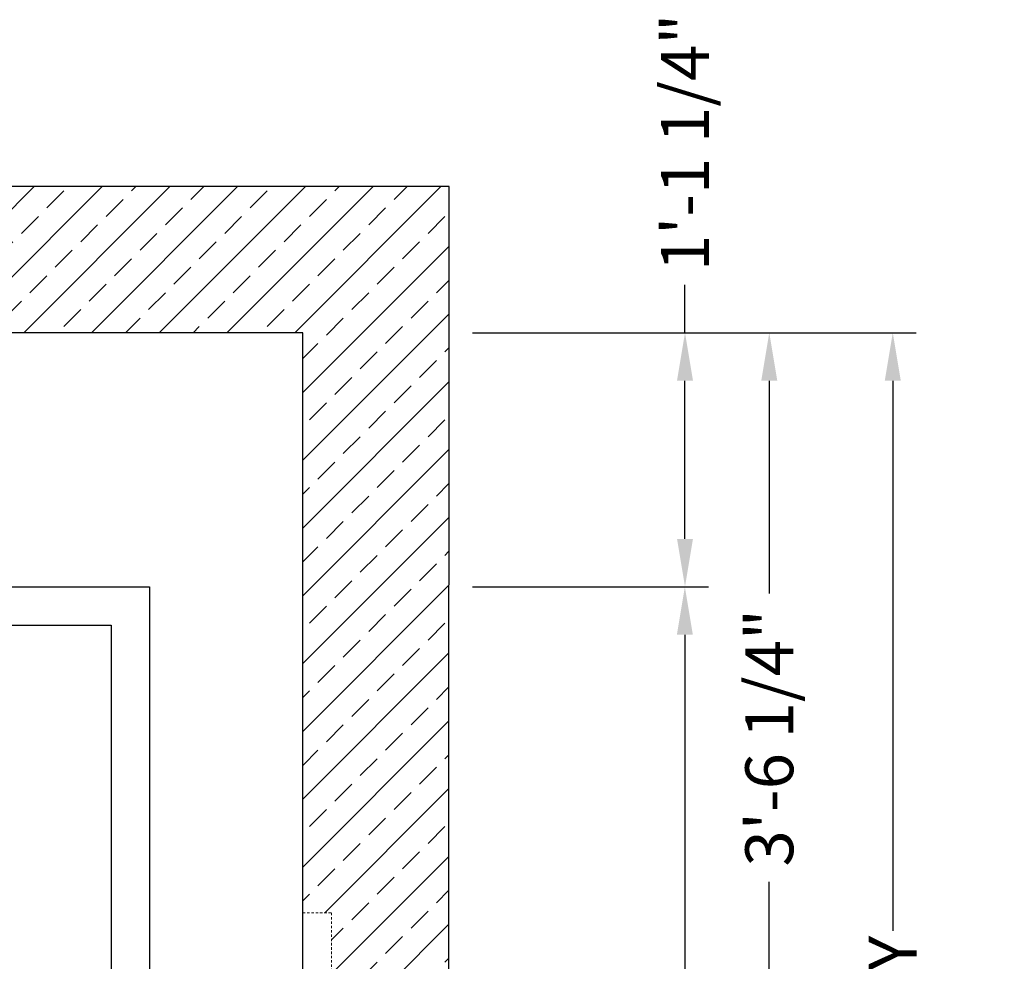
# Model space of a CAD drawing. Extents: x -318 to 148, y -99 to 406.
# Drawn here: x 70 to 122, y 178 to 227 of the extents above; entities that cross this region are included whole.
import ezdxf

# ---------------------------------------------------------------- set-up
doc = ezdxf.new("R2010")
doc.units = 0
doc.header["$LTSCALE"] = 0.5
doc.header["$MEASUREMENT"] = 0
doc.linetypes.add('HIDDEN', pattern=[0.375, 0.25, -0.125])
doc.layers.get('Defpoints').update_dxf_attribs({"linetype": 'CONTINUOUS'})
for name, color, linetype, lineweight in [('DIM', 86, 'CONTINUOUS', 5), ('DRAW', 152, 'CONTINUOUS', 25), ('HID', 84, 'HIDDEN', 5), ('TEXT', 92, 'CONTINUOUS', 5)]:
    doc.layers.add(name, color=color, linetype=linetype, lineweight=lineweight)
doc.styles.add('ARIALNARROW', font='ARIALN.TTF')
doc.dimstyles.new('0375XP', dxfattribs={"dimscale": 26.6667, "dimtxt": 0.0938, "dimasz": 0.0938, "dimexe": 0.046, "dimexo": 0.046, "dimgap": 0.09, "dimtad": 0, "dimdec": 4, "dimzin": 3, "dimdsep": 46, "dimlunit": 4, "dimtxsty": 'ARIALNARROW', "dimcen": -0.0938, "dimclrd": 256, "dimclre": 256, "dimclrt": 256, "dimadec": 0, "dimazin": 0, "dimtfac": 1, "dimtdec": 4, "dimtofl": 0, "dimtmove": 0, "dimatfit": 3, "dimfxl": 1, "dimfrac": 2, "dimtolj": 1, "dimtzin": 0, "dimarcsym": 0})

# ---------------------------------------------------------------- blocks, each defined once
blk = doc.blocks.new('*D28')
at = {"layer": 'Defpoints', "color": 0, "transparency": 16777216}
for p in [(92.831, 210.986), (105.144, 210.986), (92.825, 197.736)]:
    blk.add_point(p, dxfattribs=at)
at = {"layer": 'DIM', "lineweight": -2, "transparency": 16777216}
for p, q in [((105.144, 210.986), (105.144, 213.487)), ((94.058, 210.986), (106.37, 210.986)), ((105.144, 200.237), (105.144, 208.485)), ((94.052, 197.736), (106.37, 197.736))]:
    blk.add_line(p, q, dxfattribs=at)
at = {"layer": 'DIM', "transparency": 16777216}
for points in [[(104.727, 208.485), (105.561, 208.485), (105.144, 210.986)], [(104.727, 200.237), (105.561, 200.237), (105.144, 197.736)]]:
    blk.add_solid(points, dxfattribs=at)
at = {"layer": 'DIM', "transparency": 16777216, "insert": (105.144, 220.911), "char_height": 2.50134, "attachment_point": 5, "rotation": 90, "style": 'ARIALNARROW'}
blk.add_mtext('\\A1;1\'-1 1/4"', dxfattribs=at)
blk = doc.blocks.new('*D29')
at = {"layer": 'Defpoints', "color": 0, "transparency": 16777216}
for p in [(92.831, 210.986), (105.913, 168.733), (109.541, 168.733)]:
    blk.add_point(p, dxfattribs=at)
at = {"layer": 'DIM', "lineweight": -2, "transparency": 16777216}
for p, q in [((94.058, 210.986), (110.768, 210.986)), ((109.541, 208.485), (109.541, 197.379)), ((109.541, 171.234), (109.541, 182.34)), ((107.14, 168.733), (110.768, 168.733))]:
    blk.add_line(p, q, dxfattribs=at)
at = {"layer": 'DIM', "transparency": 16777216}
for points in [[(109.124, 208.485), (109.958, 208.485), (109.541, 210.986)], [(109.124, 171.234), (109.958, 171.234), (109.541, 168.733)]]:
    blk.add_solid(points, dxfattribs=at)
at = {"layer": 'DIM', "transparency": 16777216, "insert": (109.541, 189.86), "char_height": 2.50134, "attachment_point": 5, "rotation": 90, "style": 'ARIALNARROW'}
blk.add_mtext('\\A1;3\'-6 1/4"', dxfattribs=at)
blk = doc.blocks.new('*D23')
at = {"layer": 'Defpoints', "color": 0, "transparency": 16777216}
for p in [(92.825, 197.736), (105.137, 197.736), (92.825, 121.736)]:
    blk.add_point(p, dxfattribs=at)
at = {"layer": 'DIM', "lineweight": -2, "transparency": 16777216}
for p, q in [((94.052, 197.736), (106.364, 197.736)), ((105.137, 195.235), (105.137, 173.429)), ((105.137, 124.237), (105.137, 146.043)), ((94.052, 121.736), (106.364, 121.736))]:
    blk.add_line(p, q, dxfattribs=at)
at = {"layer": 'DIM', "transparency": 16777216}
for points in [[(104.72, 195.235), (105.554, 195.235), (105.137, 197.736)], [(104.72, 124.237), (105.554, 124.237), (105.137, 121.736)]]:
    blk.add_solid(points, dxfattribs=at)
at = {"layer": 'DIM', "transparency": 16777216, "insert": (105.137, 159.736), "char_height": 2.50134, "attachment_point": 5, "rotation": 90, "style": 'ARIALNARROW'}
blk.add_mtext('\\A1;6\'-4"  PLATFORM', dxfattribs=at)
blk = doc.blocks.new('*D24')
at = {"layer": 'Defpoints', "color": 0, "transparency": 16777216}
for p in [(92.831, 210.986), (115.985, 210.986), (92.825, 113.986)]:
    blk.add_point(p, dxfattribs=at)
at = {"layer": 'DIM', "lineweight": -2, "transparency": 16777216}
for p, q in [((94.058, 210.986), (117.212, 210.986)), ((115.985, 208.485), (115.985, 179.784)), ((115.985, 116.487), (115.985, 142.188)), ((94.052, 113.986), (117.212, 113.986))]:
    blk.add_line(p, q, dxfattribs=at)
at = {"layer": 'DIM', "transparency": 16777216}
for points in [[(115.568, 208.485), (116.402, 208.485), (115.985, 210.986)], [(115.568, 116.487), (116.402, 116.487), (115.985, 113.986)]]:
    blk.add_solid(points, dxfattribs=at)
at = {"layer": 'DIM', "transparency": 16777216, "insert": (115.985, 160.986), "char_height": 2.50134, "attachment_point": 5, "rotation": 90, "style": 'ARIALNARROW'}
blk.add_mtext('\\A1;8\'-1"  CLEAR HOISTWAY', dxfattribs=at)

msp = doc.modelspace()

# ---------------------------------------------------------------- hatches: boundary and pattern name
at = {"layer": 'TEXT'}
h = msp.add_hatch(dxfattribs=at)
h.set_pattern_fill('ANSI33', color=256, scale=10)
h.set_pattern_definition([(45, (-28.9164, 125.5708), (-1.767767, 1.767767), []), (45, (-27.1486, 125.5708), (-1.767767, 1.767767), [1.25, -0.625])])
h.paths.add_polyline_path([(14.19987, 207.60563), (14.19987, 206.85563), (14.69987, 206.85563), (14.69987, 207.48063), (14.99336, 207.60563)])
h.paths.add_polyline_path([(12.70613, 210.98608), (12.70613, 218.61108), (-22.41887, 218.61108), (-22.42513, 106.3611), (-10.80013, 106.3611), (-10.80013, 113.9861), (-14.80013, 113.9861), (-14.80013, 156.73018), (-16.30013, 156.73018), (-16.30013, 180.73018), (-14.80013, 180.73018), (-14.79387, 210.98608)])
h.paths.add_polyline_path([(57.70613, 218.61108), (57.70613, 210.98608), (85.20613, 210.98608), (85.19987, 180.73314), (86.69987, 180.73314), (86.69987, 156.73314), (85.19987, 156.73314), (85.19987, 113.9861), (57.19987, 113.9861), (57.19987, 106.3611), (92.82487, 106.3611), (92.83113, 218.61108)])

# ---------------------------------------------------------------- linework, layer by layer
at = {"layer": 'DRAW'}
for p, q in [((92.83113, 218.61108), (57.70613, 218.61108)), ((92.82487, 106.3611), (92.83113, 218.61108)), ((85.20613, 210.98608), (57.70613, 210.98608)), ((85.19987, 113.9861), (85.20613, 210.98608)), ((-6.80013, 197.7361), (77.19987, 197.7361)), ((77.19987, 197.7361), (77.19987, 126.8611)), ((-4.80013, 195.7361), (75.19987, 195.7361)), ((75.19987, 195.7361), (75.19987, 130.7361))]:
    msp.add_line(p, q, dxfattribs=at)
at = {"layer": 'HID'}
for p, q in [((85.19987, 180.73314), (86.69987, 180.73314)), ((86.69987, 180.73314), (86.69987, 156.73314))]:
    msp.add_line(p, q, dxfattribs=at)

# ---------------------------------------------------------------- dimensions: what is measured, and where the dimension line sits
at = {"layer": 'DIM'}
dim = msp.add_linear_dim(base=(105.14364, 210.98608), p1=(92.82487, 197.7361), p2=(92.83113, 210.98608), angle=90, dimstyle='0375XP', dxfattribs=at)
dim.commit()
dim.dimension.update_dxf_attribs({"geometry": '*D28', "text_midpoint": (105.14364, 220.91057), "dimtype": 160})
dim = msp.add_linear_dim(base=(115.98517, 210.98608), p1=(92.82487, 113.9861), p2=(92.83113, 210.98608), angle=90, text='<>  CLEAR HOISTWAY', dimstyle='0375XP', dxfattribs=at)
dim.commit()
dim.dimension.update_dxf_attribs({"geometry": '*D24', "text_midpoint": (115.98517, 160.98609), "dimtype": 160})
dim = msp.add_linear_dim(base=(109.54084, 168.73314), p1=(92.83113, 210.98608), p2=(105.91347, 168.73314), angle=90, dimstyle='0375XP', dxfattribs=at)
dim.commit()
dim.dimension.update_dxf_attribs({"geometry": '*D29', "text_midpoint": (109.54084, 189.85961)})
dim = msp.add_linear_dim(base=(105.13738, 197.7361), p1=(92.82487, 121.7361), p2=(92.82487, 197.7361), angle=90, text='<>  PLATFORM', dimstyle='0375XP', dxfattribs=at)
dim.commit()
dim.dimension.update_dxf_attribs({"geometry": '*D23', "text_midpoint": (105.13738, 159.7361)})

doc.saveas('drawing.dxf')
